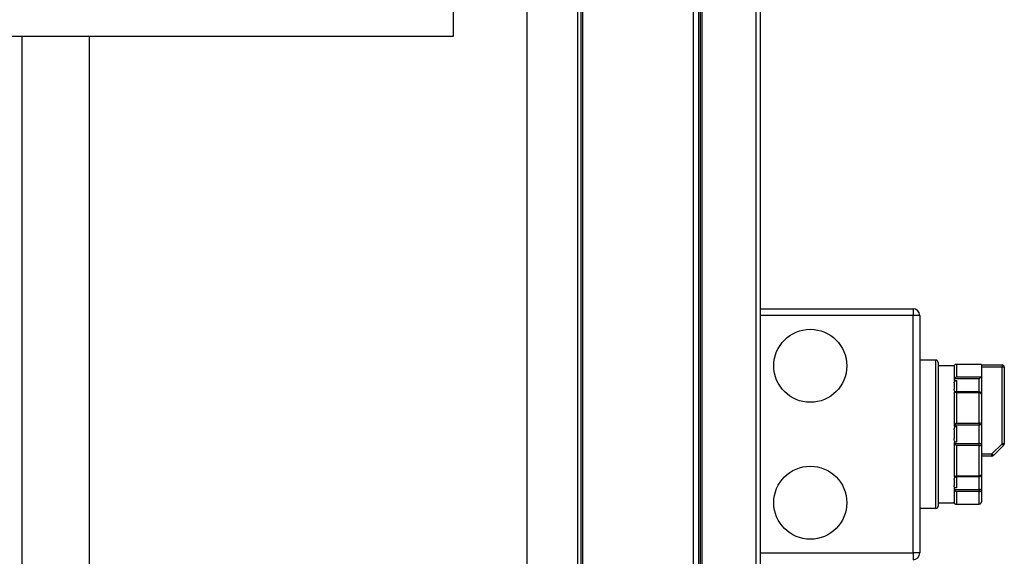
# Model space of a CAD drawing. Units: millimetres. Extents: x 239 to 7711, y 31 to 4946.
# Drawn here: x 5579 to 6011, y 750 to 986 of the extents above; entities that cross this region are included whole.
import ezdxf

# ---------------------------------------------------------------- set-up
doc = ezdxf.new("R2010")
doc.units = ezdxf.units.MM

msp = doc.modelspace()

# ---------------------------------------------------------------- linework, layer by layer
at = {"linetype": 'Continuous', "lineweight": 25}
for p, q in [((5874.49, 1090.97), (5874.49, 194.97)), ((5901.95, 1090.95), (5901.95, 194.97)), ((5903.75, 1090.16), (5903.75, 195.76)), ((5769.24, 1066.48), (5769.24, 978.28)), ((5823.75, 1065.97), (5823.75, 517.47)), ((5825.25, 1065.97), (5825.25, 517.47)), ((5826.01, 1065.97), (5826.01, 517.47)), ((5876.75, 1068.74), (5876.75, 217.2)), ((5877.51, 1067.97), (5877.51, 217.97)), ((5878.25, 1068.74), (5878.25, 217.2)), ((5801.51, 1029.95), (5801.51, 519.27)), ((5769.24, 978.28), (4395.24, 978.28)), ((5580.51, 515.97), (5580.51, 978.28)), ((5609.75, 978.28), (5609.75, 515.97)), ((5903.75, 858.96), (5970.75, 858.96)), ((5970.75, 858.96), (5970.75, 855.96)), ((5970.75, 855.96), (5903.75, 855.96)), ((5970.75, 751.96), (5970.75, 855.96)), ((5973.75, 855.96), (5970.75, 855.96)), ((5973.75, 855.96), (5973.75, 751.96)), ((5980.75, 836.46), (5973.75, 836.46)), ((5980.75, 771.46), (5980.75, 836.46)), ((5981.75, 835.46), (5981.75, 772.46)), ((5988.75, 833.96), (5981.75, 833.96)), ((5988.75, 833.96), (5988.75, 833.9)), ((5988.75, 833.75), (5988.75, 827.51)), ((6000.75, 834.58), (5989.6, 834.58)), ((5989.75, 834.56), (5989.75, 829.09)), ((6000.75, 834.56), (5989.75, 834.56)), ((6000.75, 834.58), (6000.75, 834.56)), ((6000.75, 834.56), (6000.75, 834.37)), ((6000.75, 834.37), (6000.75, 829.4)), ((6000.75, 834.37), (6009.75, 834.37)), ((6009.75, 833.37), (6000.75, 833.37)), ((6009.75, 834.37), (6009.75, 833.37)), ((6009.75, 799.79), (6009.75, 833.37)), ((6010.75, 833.37), (6009.75, 833.37)), ((6010.75, 833.37), (6010.75, 799.79)), ((5999.75, 828.23), (5988.93, 828.23)), ((5989.75, 829.09), (6000.62, 829.09)), ((5999.75, 822.53), (5999.75, 828.23)), ((6000.75, 829.4), (6000.75, 821.53)), ((5988.75, 827.51), (5989.75, 827.51)), ((5988.75, 826.47), (5988.75, 823.79)), ((5989.75, 827.51), (5989.75, 822.54)), ((5988.75, 822.54), (5988.75, 807.47)), ((5988.83, 822.54), (5988.75, 822.54)), ((5999.75, 822.53), (5988.93, 822.53)), ((5989.75, 822.11), (5989.75, 808.89)), ((5999.75, 822.11), (5989.75, 822.11)), ((5999.75, 822.53), (5999.75, 822.11)), ((5999.75, 808.89), (5999.75, 822.11)), ((6000.75, 821.53), (6000.75, 808.73)), ((5988.75, 807.47), (5989.75, 807.47)), ((5999.75, 807.99), (5988.93, 807.99)), ((5989.75, 808.89), (5999.75, 808.89)), ((5989.75, 807.47), (5989.75, 800.45)), ((5999.75, 808.89), (5999.75, 807.99)), ((5999.75, 799.92), (5999.75, 807.99)), ((6000.75, 808.73), (6000.75, 799.19)), ((5988.75, 805.85), (5988.75, 802.07)), ((5988.75, 800.45), (5988.75, 785.37)), ((5989.75, 800.45), (5988.75, 800.45)), ((5988.93, 799.92), (5999.75, 799.92)), ((5999.75, 799.03), (5989.75, 799.03)), ((5989.75, 799.03), (5989.75, 785.8)), ((5999.75, 799.03), (5999.75, 799.92)), ((5999.75, 785.8), (5999.75, 799.03)), ((6000.75, 799.19), (6000.75, 786.39)), ((6005.34, 795.37), (6009.75, 799.79)), ((6010.46, 799.08), (6006.05, 794.67)), ((6010.75, 799.79), (6009.75, 799.79)), ((6000.75, 795.37), (6005.34, 795.37)), ((6005.34, 794.37), (6000.75, 794.37)), ((6005.34, 794.37), (6005.34, 795.37)), ((5988.77, 785.39), (5988.75, 785.37)), ((5988.93, 785.39), (5988.85, 785.39)), ((5988.93, 785.39), (5999.75, 785.39)), ((5989.75, 785.8), (5999.75, 785.8)), ((5989.75, 785.37), (5989.75, 780.41)), ((5999.75, 785.39), (5999.75, 785.8)), ((5999.75, 779.68), (5999.75, 785.39)), ((6000.75, 786.39), (6000.75, 779.64)), ((5988.75, 784.13), (5988.75, 781.45)), ((5989.75, 780.41), (5988.75, 780.41)), ((5988.75, 780.41), (5988.75, 774.17)), ((5988.93, 779.68), (5999.75, 779.68)), ((5989.75, 778.83), (5989.75, 773.35)), ((5999.75, 778.83), (5989.75, 778.83)), ((5999.75, 779.68), (5999.75, 778.83)), ((5999.75, 773.35), (5999.75, 778.83)), ((6000.75, 779.64), (6000.75, 774.34)), ((5981.75, 773.96), (5988.75, 773.96)), ((5988.75, 774.02), (5988.75, 773.96)), ((5989.6, 773.34), (5999.75, 773.34)), ((5989.75, 773.35), (5999.75, 773.35)), ((5999.75, 773.35), (5999.75, 773.34)), ((5980.75, 771.46), (5973.75, 771.46)), ((5903.75, 751.96), (5970.75, 751.96)), ((5973.75, 751.96), (5970.75, 751.96)), ((5970.75, 751.96), (5970.75, 748.96))]:
    msp.add_line(p, q, dxfattribs=at)
at = {"linetype": 'Continuous', "lineweight": 25, "flags": 128}
for points in [[(6000.75, 821.53), (6000.73, 821.64), (6000.68, 821.75), (6000.58, 821.85), (6000.46, 821.94), (6000.31, 822.01), (6000.14, 822.07), (5999.95, 822.1), (5999.75, 822.11)], [(6010.46, 799.08), (6010.45, 799.09), (6010.41, 799.13), (6010.34, 799.2), (6010.25, 799.29), (6010.15, 799.39), (6010.02, 799.52), (6009.89, 799.65), (6009.75, 799.79)], [(6006.05, 794.67), (6006.03, 794.68), (6005.99, 794.72), (6005.93, 794.78), (6005.84, 794.87), (6005.73, 794.98), (6005.61, 795.1), (6005.48, 795.23), (6005.34, 795.37)], [(5999.75, 785.8), (5999.95, 785.82), (6000.14, 785.85), (6000.31, 785.9), (6000.46, 785.98), (6000.58, 786.06), (6000.68, 786.17), (6000.73, 786.28), (6000.75, 786.39)]]:
    msp.add_lwpolyline(points, dxfattribs=at)
at = {"linetype": 'Continuous', "lineweight": 25}
for centre in [(5925.75, 833.96), (5925.75, 773.96)]:
    msp.add_circle(centre, 16, dxfattribs=at)
for centre, radius, start, end in [((5970.75, 855.96), 3, 360, 90), ((5980.75, 835.46), 1, 0, 90), ((6009.75, 833.37), 1, 0, 90), ((5999.75, 821.53), 1, 0, 90), ((6000, 807.2), 1.71, 63.7275, 98.2009), ((5999.87, 808.89), 0.899, 262.6926, 350.0576), ((5999.87, 799.03), 0.899, 9.9447, 97.3073), ((6000, 800.72), 1.71, 261.7999, 296.2751), ((6009.75, 799.79), 1, 315, 0), ((6005.34, 795.37), 1, 270, 315), ((5999.75, 786.39), 1, 270, 0), ((6000, 773.78), 5.91, 82.7042, 92.4186), ((5999.84, 779.75), 0.92, 264.6544, 353.3994), ((5980.75, 772.46), 1, 270, 0), ((5999.75, 774.34), 1, 270, 0), ((5999.76, 774.35), 0.994, 269.6369, 359.6284), ((5970.75, 751.96), 3, 270, 360)]:
    msp.add_arc(centre, radius, start, end, dxfattribs=at)
for points, knots in [([(5988.75, 833.75), (5988.76, 833.87), (5988.78, 834.03), (5988.89, 834.2), (5988.93, 834.25)], [0, 0, 0, 0, 0.673626, 1, 1, 1, 1]), ([(5989.75, 834.56), (5989.75, 834.56), (5989.71, 834.57), (5989.53, 834.59), (5989.22, 834.54), (5989.02, 834.35), (5988.93, 834.25)], [0, 0, 0, 0, 0.004995, 0.146482, 0.602632, 1, 1, 1, 1]), ([(5988.93, 828.23), (5988.86, 828.07), (5988.76, 827.84), (5988.75, 827.59), (5988.75, 827.51)], [0, 0, 0, 0, 0.67947, 1, 1, 1, 1]), ([(5989.75, 829.09), (5989.75, 829.09), (5989.71, 829.06), (5989.53, 828.94), (5989.22, 828.68), (5989.02, 828.38), (5988.93, 828.23)], [0, 0, 0, 0, 0.004984, 0.146497, 0.602619, 1, 1, 1, 1]), ([(6000.62, 829.09), (6000.55, 829.01), (6000.38, 828.82), (6000.06, 828.52), (5999.84, 828.32), (5999.75, 828.24), (5999.75, 828.23)], [0, 0, 0, 0, 0.309559, 0.732572, 0.9952, 1, 1, 1, 1]), ([(6000.62, 829.09), (6000.67, 829.16), (6000.74, 829.26), (6000.75, 829.37), (6000.75, 829.4)], [0, 0, 0, 0, 0.713322, 1, 1, 1, 1]), ([(5988.75, 826.47), (5988.77, 826.65), (5988.79, 826.92), (5989, 827.23), (5989.23, 827.4), (5989.49, 827.49), (5989.67, 827.5), (5989.75, 827.51)], [0, 0, 0, 0, 0.385691, 0.58282, 0.749259, 0.880128, 1, 1, 1, 1]), ([(5989.75, 822.54), (5989.66, 822.55), (5989.49, 822.57), (5989.23, 822.69), (5988.98, 822.91), (5988.78, 823.3), (5988.76, 823.61), (5988.75, 823.79)], [0, 0, 0, 0, 0.1259241, 0.2514141, 0.4182915, 0.6564325, 1, 1, 1, 1]), ([(5988.75, 822.54), (5988.76, 822.53), (5988.78, 822.52), (5988.89, 822.52), (5988.93, 822.53)], [0, 0, 0, 0, 0.673596, 1, 1, 1, 1]), ([(5989.75, 822.11), (5989.75, 822.11), (5989.71, 822.15), (5989.53, 822.29), (5989.22, 822.49), (5989.02, 822.51), (5988.93, 822.53)], [0, 0, 0, 0, 0.004985, 0.14648, 0.602632, 1, 1, 1, 1]), ([(5988.93, 807.99), (5988.86, 807.88), (5988.76, 807.72), (5988.75, 807.53), (5988.75, 807.47)], [0, 0, 0, 0, 0.67951, 1, 1, 1, 1]), ([(5988.75, 805.85), (5988.77, 806.12), (5988.79, 806.54), (5989, 807.02), (5989.23, 807.29), (5989.49, 807.44), (5989.67, 807.46), (5989.75, 807.47)], [0, 0, 0, 0, 0.38568, 0.582812, 0.749254, 0.880132, 1, 1, 1, 1]), ([(5989.75, 808.89), (5989.75, 808.89), (5989.71, 808.84), (5989.53, 808.66), (5989.22, 808.34), (5989.02, 808.1), (5988.93, 807.99)], [0, 0, 0, 0, 0.004996, 0.146485, 0.602613, 1, 1, 1, 1]), ([(5989.75, 800.45), (5989.66, 800.46), (5989.49, 800.48), (5989.23, 800.63), (5988.98, 800.92), (5988.78, 801.42), (5988.76, 801.83), (5988.75, 802.07)], [0, 0, 0, 0, 0.125919, 0.251417, 0.418281, 0.656423, 1, 1, 1, 1]), ([(5988.75, 800.45), (5988.76, 800.32), (5988.78, 800.13), (5988.89, 799.97), (5988.93, 799.92)], [0, 0, 0, 0, 0.673617, 1, 1, 1, 1]), ([(5988.93, 799.92), (5989.02, 799.81), (5989.22, 799.58), (5989.53, 799.26), (5989.71, 799.07), (5989.75, 799.03), (5989.75, 799.03)], [0, 0, 0, 0, 0.397371, 0.853515, 0.995004, 1, 1, 1, 1]), ([(5988.75, 784.13), (5988.77, 784.33), (5988.79, 784.64), (5989, 785.02), (5989.23, 785.23), (5989.49, 785.35), (5989.67, 785.37), (5989.75, 785.37)], [0, 0, 0, 0, 0.385684, 0.582805, 0.749248, 0.880127, 1, 1, 1, 1]), ([(5988.93, 785.39), (5989.02, 785.4), (5989.22, 785.43), (5989.53, 785.63), (5989.71, 785.77), (5989.75, 785.8), (5989.75, 785.8)], [0, 0, 0, 0, 0.397365, 0.853509, 0.995002, 1, 1, 1, 1]), ([(5989.75, 780.41), (5989.66, 780.42), (5989.49, 780.43), (5989.23, 780.52), (5988.98, 780.7), (5988.78, 781.02), (5988.76, 781.29), (5988.75, 781.45)], [0, 0, 0, 0, 0.125916, 0.25141, 0.418274, 0.65641, 1, 1, 1, 1]), ([(5988.75, 780.41), (5988.76, 780.24), (5988.78, 779.99), (5988.89, 779.76), (5988.93, 779.68)], [0, 0, 0, 0, 0.673596, 1, 1, 1, 1]), ([(5988.93, 779.68), (5989.02, 779.54), (5989.22, 779.23), (5989.53, 778.98), (5989.71, 778.86), (5989.75, 778.83), (5989.75, 778.83)], [0, 0, 0, 0, 0.39737, 0.853501, 0.995015, 1, 1, 1, 1]), ([(5988.93, 773.66), (5988.86, 773.78), (5988.76, 773.95), (5988.75, 774.11), (5988.75, 774.17)], [0, 0, 0, 0, 0.679452, 1, 1, 1, 1]), ([(5988.93, 773.66), (5989.02, 773.57), (5989.22, 773.38), (5989.53, 773.33), (5989.71, 773.35), (5989.75, 773.35), (5989.75, 773.35)], [0, 0, 0, 0, 0.397353, 0.853514, 0.995004, 1, 1, 1, 1])]:
    msp.add_open_spline(points, degree=3, knots=knots, dxfattribs=at)

doc.saveas('drawing.dxf')
